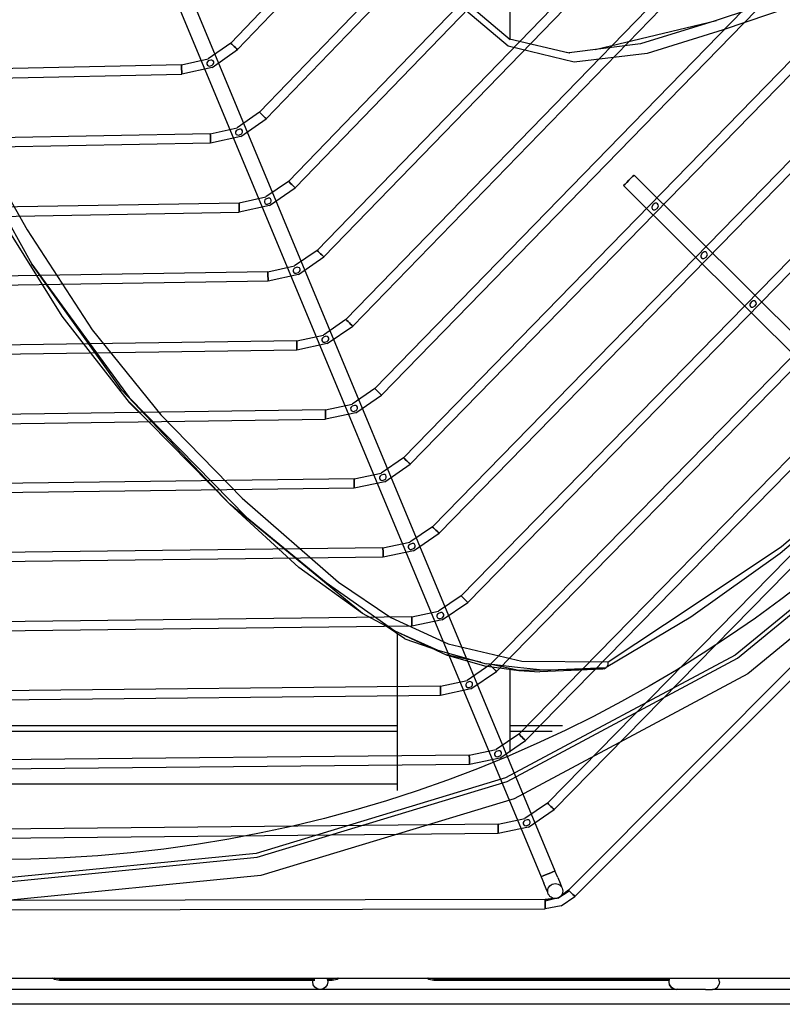
# Model space of a CAD drawing. Units: millimetres. Extents: x 0 to 15374, y 0 to 10965.
# Drawn here: x 4909 to 5113, y 6573 to 6836 of the extents above; entities that cross this region are included whole.
import ezdxf

# ---------------------------------------------------------------- set-up
doc = ezdxf.new("R2010")
doc.units = ezdxf.units.MM
doc.layers.add('LG-PRODUCT', color=3, linetype='Continuous')

msp = doc.modelspace()

# ---------------------------------------------------------------- linework, layer by layer
at = {"layer": 'LG-PRODUCT'}
for p, q in [((5032.74, 6900.04), (4965.53, 6829.8)), ((4931.8, 6897.6), (5052.15, 6608.49)), ((5034.55, 6898.31), (4967.34, 6828.08)), ((4928.11, 6896.07), (5048.45, 6606.95)), ((5051.22, 6892.44), (4973.23, 6811.33)), ((5053.02, 6890.7), (4975.04, 6809.6)), ((5069.7, 6884.83), (4980.93, 6792.85)), ((5071.5, 6883.09), (4982.73, 6791.12)), ((5088.18, 6877.22), (4988.63, 6774.38)), ((4990.43, 6772.64), (5089.98, 6875.48)), ((5040.1, 6873.76), (5040.1, 6830.95)), ((5106.67, 6869.61), (4996.32, 6755.91)), ((4998.12, 6754.17), (5108.46, 6867.86)), ((5125.16, 6861.99), (5004.02, 6737.44)), ((5126.95, 6860.25), (5005.81, 6735.7)), ((5143.64, 6854.38), (5011.71, 6718.97)), ((5145.43, 6852.63), (5013.5, 6717.23)), ((4867.13, 6851.9), (4912.41, 6770.71)), ((5131.69, 6847.99), (5094.91, 6835.74)), ((5162.13, 6846.76), (5019.4, 6700.51)), ((5021.19, 6698.76), (5163.92, 6845.01)), ((5180.62, 6839.14), (5027.09, 6682.04)), ((5182.4, 6837.4), (5028.88, 6680.29)), ((5062.86, 6828.09), (5095.34, 6835.88)), ((5094.91, 6835.74), (5074.99, 6829.59)), ((5199.1, 6831.53), (5034.78, 6663.57)), ((4965.53, 6829.8), (4959.54, 6825.61)), ((5200.89, 6829.78), (5036.57, 6661.82)), ((5040, 6830.98), (5055.93, 6827.23)), ((5074.99, 6829.59), (5055.93, 6827.23)), ((4960.55, 6823.32), (4967.34, 6828.08)), ((5055.25, 6827.39), (5056.11, 6827.25)), ((4952.39, 6824.02), (4853.29, 6821.87)), ((4952.39, 6824.02), (4959.54, 6825.61)), ((4960.55, 6823.32), (4952.45, 6821.52)), ((5217.59, 6823.91), (5042.47, 6645.1)), ((4853.35, 6819.37), (4952.45, 6821.52)), ((5219.38, 6822.16), (5044.26, 6643.35)), ((5236.08, 6816.29), (5050.16, 6626.64)), ((5237.87, 6814.54), (5051.94, 6624.89)), ((4973.23, 6811.33), (4967.23, 6807.14)), ((4968.23, 6804.85), (4975.04, 6809.6)), ((4960.08, 6805.58), (4845.67, 6803.36)), ((4960.08, 6805.58), (4967.23, 6807.14)), ((4968.23, 6804.85), (4960.13, 6803.08)), ((4960.13, 6803.08), (4845.72, 6800.86)), ((5073.31, 6794.54), (5155.66, 6712.49)), ((4980.93, 6792.85), (4974.92, 6788.68)), ((5152.83, 6709.65), (5070.49, 6791.71)), ((4975.92, 6786.39), (4982.73, 6791.12)), ((4838.05, 6784.85), (4967.77, 6787.13)), ((4967.77, 6787.13), (4974.92, 6788.68)), ((4975.92, 6786.39), (4967.81, 6784.63)), ((4838.1, 6782.35), (4967.81, 6784.63)), ((4988.63, 6774.38), (4982.61, 6770.22)), ((4983.61, 6767.93), (4990.43, 6772.64)), ((4975.46, 6768.68), (4830.43, 6766.35)), ((4975.46, 6768.68), (4982.61, 6770.22)), ((4983.61, 6767.93), (4975.5, 6766.18)), ((4975.5, 6766.18), (4830.47, 6763.85)), ((4996.32, 6755.91), (4990.3, 6751.76)), ((4991.29, 6749.46), (4998.12, 6754.17)), ((4983.15, 6750.22), (4822.81, 6747.85)), ((4983.15, 6750.22), (4990.3, 6751.76)), ((4991.29, 6749.46), (4983.18, 6747.72)), ((4983.18, 6747.72), (4822.85, 6745.35)), ((5004.02, 6737.44), (4997.99, 6733.29)), ((5193.81, 6738.42), (5057.5, 6601.62)), ((4944.14, 6728.1), (4938.37, 6733.72)), ((4938.53, 6733.82), (4965.28, 6706.53)), ((4998.98, 6731), (5005.81, 6735.7)), ((4990.83, 6731.77), (4815.19, 6729.35)), ((4990.83, 6731.77), (4997.99, 6733.29)), ((4998.98, 6731), (4990.87, 6729.27)), ((4815.23, 6726.85), (4990.87, 6729.27)), ((5011.71, 6718.97), (5005.68, 6714.83)), ((5006.66, 6712.53), (5013.5, 6717.23)), ((4998.52, 6713.31), (4807.57, 6710.85)), ((4998.52, 6713.31), (5005.68, 6714.83)), ((5006.66, 6712.53), (4998.55, 6710.81)), ((4998.55, 6710.81), (4807.6, 6708.35)), ((4965.28, 6706.53), (4983.69, 6689.62)), ((5157.54, 6705.55), (5055.73, 6603.39)), ((5019.4, 6700.51), (5013.37, 6696.37)), ((5014.35, 6694.07), (5021.19, 6698.76)), ((5006.21, 6694.85), (4799.95, 6692.35)), ((5006.21, 6694.85), (5013.37, 6696.37)), ((5006.24, 6692.35), (4799.98, 6689.85)), ((5014.35, 6694.07), (5006.24, 6692.35)), ((5000.77, 6677.33), (4983.69, 6689.62)), ((5027.09, 6682.04), (5021.05, 6677.9)), ((5022.04, 6675.6), (5028.88, 6680.29)), ((5013.89, 6676.39), (4792.33, 6673.86)), ((5009.37, 6672.67), (5000.77, 6677.33)), ((5013.89, 6676.39), (5021.05, 6677.9)), ((5013.92, 6673.89), (4792.36, 6671.36)), ((5012, 6670.56), (5006.77, 6674.08)), ((5022.04, 6675.6), (5013.92, 6673.89)), ((5009.37, 6672.67), (5023.13, 6666.27)), ((5010.1, 6630), (5010.1, 6671.84)), ((5012, 6670.56), (5019.02, 6668.18)), ((5023.13, 6666.27), (5033.32, 6663.33)), ((5034.78, 6663.57), (5028.74, 6659.44)), ((5033.32, 6663.33), (5042.49, 6662.1)), ((5048.93, 6662.17), (5065.87, 6662.84)), ((5065.26, 6662.51), (5065.87, 6662.84)), ((5029.72, 6657.14), (5036.57, 6661.82)), ((5040.1, 6662.42), (5040.1, 6640.25)), ((5042.49, 6662.1), (5048.09, 6661.7)), ((5064.96, 6662.46), (5048.09, 6661.7)), ((5065.26, 6662.51), (5048.93, 6662.17)), ((5021.58, 6657.93), (4784.71, 6655.36)), ((5021.58, 6657.93), (5028.74, 6659.44)), ((5021.61, 6655.43), (4784.74, 6652.86)), ((5029.72, 6657.14), (5021.61, 6655.43)), ((5010.1, 6647.32), (4804.7, 6647.32)), ((5054.15, 6647.32), (5040.1, 6647.32)), ((4805.28, 6645.83), (5010.1, 6645.83)), ((5042.47, 6645.1), (5036.43, 6640.98)), ((5040.1, 6645.83), (5051.37, 6645.83)), ((5037.41, 6638.68), (5044.26, 6643.35)), ((5029.27, 6639.47), (4777.09, 6636.87)), ((5029.27, 6639.47), (5036.43, 6640.98)), ((5029.29, 6636.97), (4777.12, 6634.37)), ((5037.41, 6638.68), (5029.29, 6636.97)), ((5010.1, 6631.73), (4795.1, 6631.73)), ((5050.16, 6626.64), (5044.12, 6622.51)), ((5045.1, 6620.21), (5051.94, 6624.89)), ((5036.95, 6621.01), (4769.47, 6618.37)), ((5036.95, 6621.01), (5044.12, 6622.51)), ((5036.98, 6618.51), (4769.49, 6615.87)), ((5045.1, 6620.21), (5036.98, 6618.51)), ((5052.88, 6606.72), (5052.15, 6608.49)), ((5048.45, 6606.95), (5049.19, 6605.18)), ((5049.81, 6603.69), (5049.19, 6605.18)), ((5052.88, 6606.72), (5053.5, 6605.22)), ((5053.5, 6605.22), (5053.92, 6604.22)), ((5050.23, 6602.69), (5049.81, 6603.69)), ((5052.9, 6601.22), (5055.99, 6603.13)), ((5055.73, 6603.39), (5053.86, 6601.96)), ((5049.55, 6600.82), (4905.31, 6600.56)), ((5053.07, 6601.29), (5049.55, 6600.45)), ((5049.55, 6600.82), (5051.88, 6601.13)), ((5049.55, 6600.82), (5051.88, 6601.13)), ((5051.87, 6601.13), (5049.55, 6600.82)), ((5053.85, 6599.18), (5057.5, 6601.62)), ((4757.93, 6597.81), (5049.55, 6598.32)), ((5053.85, 6599.18), (5049.55, 6598.32)), ((4443.4, 6579.83), (5362.8, 6579.83)), ((4919.8, 6579.58), (4988.01, 6579.58)), ((4988.01, 6579.23), (4919.8, 6579.23)), ((4991.27, 6579.58), (4992.6, 6579.58)), ((4992.6, 6579.23), (4991.27, 6579.23)), ((5019.8, 6579.58), (5082.79, 6579.58)), ((5082.72, 6579.23), (5019.8, 6579.23)), ((5082.64, 6578.83), (5082.79, 6579.6)), ((5082.79, 6578.07), (5082.64, 6578.83)), ((5096.11, 6578.83), (5095.96, 6579.6)), ((5096.11, 6578.83), (5095.96, 6578.07)), ((5084.58, 6576.83), (4594.2, 6576.83)), ((5083.2, 6577.42), (5082.78, 6578.07)), ((5082.79, 6578.07), (5083.21, 6577.42)), ((5083.2, 6577.42), (5083.83, 6576.99)), ((5083.84, 6576.99), (5083.21, 6577.42)), ((5083.83, 6576.99), (5084.57, 6576.83)), ((5084.58, 6576.83), (5083.84, 6576.99)), ((5084.98, 6576.91), (5084.58, 6576.83)), ((5086.3, 6576.83), (5084.58, 6576.83)), ((5089.29, 6576.83), (5086.3, 6576.83)), ((5092.34, 6576.83), (5089.29, 6576.83)), ((5293.43, 6576.83), (5094.2, 6576.83)), ((5094.93, 6576.99), (5095.55, 6577.42)), ((5095.55, 6577.42), (5095.96, 6578.07)), ((5293.43, 6572.83), (4385.43, 6572.83))]:
    msp.add_line(p, q, dxfattribs=at)
for points in [[(4622.83, 7176.71), (4652.08, 7212.36), (4705.88, 7256.5), (4767.25, 7289.31), (4833.85, 7309.51), (4903.1, 7316.33), (4972.36, 7309.51), (5038.96, 7289.31), (5100.33, 7256.5), (5154.13, 7212.36), (5198.28, 7158.56), (5231.08, 7097.19), (5251.28, 7030.59), (5258.1, 6961.33), (5251.28, 6892.08), (5231.08, 6825.48), (5198.28, 6764.11), (5154.13, 6710.31), (5100.33, 6666.16), (5038.96, 6633.36), (4972.36, 6613.15), (4905.06, 6606.53)], [(5225.07, 6862.7), (5213.1, 6858.39), (5196.98, 6851.96), (5179.59, 6847.26), (5163.2, 6846.65), (5148.5, 6847.37), (5133.16, 6845.68), (5097.05, 6833.36), (5076.79, 6827.01), (5057.24, 6824.68), (5039.65, 6829.03), (5026.65, 6839.98), (5008.29, 6863.6), (4985.99, 6878.33)], [(5009.89, 6864.91), (5028.24, 6840.88), (5028.24, 6840.88), (5040.21, 6830.8)], [(5066.35, 6664.39), (5088.83, 6679.24), (5112.63, 6695.26), (5136.99, 6715.88), (5160.12, 6740.03), (5177.78, 6762.3), (5199.46, 6796.21), (5214.8, 6827.37), (5227, 6860.08)], [(4874.53, 6844.8), (4911.16, 6779.92), (4928.49, 6753.18), (4946.82, 6730.45), (4968.56, 6708.12), (4994.28, 6685.7), (5008.31, 6676.21), (5023.65, 6669.19), (5043.27, 6664.55), (5066.35, 6664.39)], [(4965.53, 6829.8), (4965.6, 6829.74), (4965.8, 6829.55), (4966.09, 6829.27), (4966.44, 6828.94), (4966.78, 6828.61), (4967.07, 6828.33), (4967.27, 6828.14), (4967.34, 6828.08), (4967.27, 6828.14), (4967.07, 6828.33), (4966.78, 6828.61), (4966.44, 6828.94), (4966.09, 6829.27), (4965.8, 6829.55), (4965.6, 6829.74), (4965.53, 6829.8)], [(4952.39, 6824.02), (4952.39, 6823.93), (4952.4, 6823.66), (4952.41, 6823.25), (4952.42, 6822.77), (4952.43, 6822.29), (4952.44, 6821.89), (4952.45, 6821.62), (4952.45, 6821.52), (4952.45, 6821.62), (4952.44, 6821.89), (4952.43, 6822.29), (4952.42, 6822.77), (4952.41, 6823.25), (4952.4, 6823.66), (4952.39, 6823.93), (4952.39, 6824.02)], [(4960.19, 6825.28), (4959.54, 6825.04), (4959.29, 6824.81), (4959.14, 6824.51), (4959.15, 6824.17), (4959.33, 6823.88), (4959.62, 6823.71), (4959.96, 6823.68), (4960.6, 6823.92), (4960.84, 6824.15), (4960.99, 6824.46), (4960.98, 6824.8), (4960.81, 6825.1), (4960.52, 6825.26), (4960.19, 6825.28)], [(4973.23, 6811.33), (4973.3, 6811.26), (4973.5, 6811.07), (4973.79, 6810.79), (4974.14, 6810.46), (4974.48, 6810.13), (4974.77, 6809.85), (4974.97, 6809.66), (4975.04, 6809.6), (4974.97, 6809.66), (4974.77, 6809.85), (4974.48, 6810.13), (4974.14, 6810.46), (4973.79, 6810.79), (4973.5, 6811.07), (4973.3, 6811.26), (4973.23, 6811.33)], [(4960.08, 6805.58), (4960.08, 6805.48), (4960.09, 6805.21), (4960.1, 6804.81), (4960.11, 6804.33), (4960.12, 6803.85), (4960.12, 6803.44), (4960.13, 6803.17), (4960.13, 6803.08), (4960.13, 6803.17), (4960.12, 6803.44), (4960.12, 6803.85), (4960.11, 6804.33), (4960.1, 6804.81), (4960.09, 6805.21), (4960.08, 6805.48), (4960.08, 6805.58)], [(4967.88, 6806.82), (4967.23, 6806.57), (4966.98, 6806.35), (4966.83, 6806.05), (4966.84, 6805.71), (4967.01, 6805.42), (4967.3, 6805.25), (4967.64, 6805.21), (4968.28, 6805.45), (4968.53, 6805.68), (4968.67, 6805.99), (4968.67, 6806.33), (4968.5, 6806.63), (4968.21, 6806.8), (4967.88, 6806.82)], [(5070.49, 6791.71), (5070.59, 6791.82), (5070.9, 6792.12), (5071.36, 6792.58), (5071.9, 6793.13), (5072.44, 6793.67), (5072.9, 6794.13), (5073.2, 6794.43), (5073.31, 6794.54), (5073.2, 6794.43), (5072.9, 6794.13), (5072.44, 6793.67), (5071.9, 6793.13), (5071.36, 6792.58), (5070.9, 6792.12), (5070.59, 6791.82), (5070.49, 6791.71)], [(4980.93, 6792.85), (4981, 6792.79), (4981.2, 6792.6), (4981.49, 6792.32), (4981.83, 6791.99), (4982.18, 6791.65), (4982.47, 6791.37), (4982.66, 6791.18), (4982.73, 6791.12), (4982.66, 6791.18), (4982.47, 6791.37), (4982.18, 6791.65), (4981.83, 6791.99), (4981.49, 6792.32), (4981.2, 6792.6), (4981, 6792.79), (4980.93, 6792.85)], [(4967.77, 6787.13), (4967.77, 6787.03), (4967.78, 6786.76), (4967.78, 6786.36), (4967.79, 6785.88), (4967.8, 6785.4), (4967.81, 6784.99), (4967.81, 6784.72), (4967.81, 6784.63), (4967.81, 6784.72), (4967.81, 6784.99), (4967.8, 6785.4), (4967.79, 6785.88), (4967.78, 6786.36), (4967.78, 6786.76), (4967.77, 6787.03), (4967.77, 6787.13)], [(4975.57, 6788.35), (4974.92, 6788.11), (4974.67, 6787.89), (4974.51, 6787.59), (4974.52, 6787.25), (4974.7, 6786.96), (4974.98, 6786.78), (4975.32, 6786.75), (4975.96, 6786.98), (4976.21, 6787.21), (4976.36, 6787.52), (4976.36, 6787.86), (4976.19, 6788.16), (4975.91, 6788.33), (4975.57, 6788.35)], [(5078.23, 6785.45), (5078.52, 6785.28), (5078.86, 6785.27), (5079.44, 6785.62), (5079.77, 6786.21), (5079.75, 6786.55), (5079.58, 6786.84), (5079.28, 6787.01), (5078.95, 6787.02), (5078.37, 6786.67), (5078.04, 6786.08), (5078.05, 6785.75), (5078.23, 6785.45)], [(4903.44, 6784.02), (4920.44, 6756.81), (4920.44, 6756.81), (4938.37, 6733.72)], [(4988.63, 6774.38), (4988.7, 6774.32), (4988.89, 6774.13), (4989.18, 6773.85), (4989.53, 6773.51), (4989.87, 6773.18), (4990.16, 6772.9), (4990.36, 6772.71), (4990.43, 6772.64), (4990.36, 6772.71), (4990.16, 6772.9), (4989.87, 6773.18), (4989.53, 6773.51), (4989.18, 6773.85), (4988.89, 6774.13), (4988.7, 6774.32), (4988.63, 6774.38)], [(5091.32, 6772.41), (5091.61, 6772.24), (5091.95, 6772.23), (5092.53, 6772.58), (5092.86, 6773.17), (5092.84, 6773.5), (5092.67, 6773.8), (5092.37, 6773.97), (5092.04, 6773.97), (5091.46, 6773.63), (5091.13, 6773.04), (5091.14, 6772.7), (5091.32, 6772.41)], [(5000.77, 6677.33), (4965.28, 6706.53), (4936.42, 6737.03), (4912.41, 6770.71)], [(4912.41, 6770.71), (4922.62, 6756.66), (4922.62, 6756.66), (4938.38, 6735.08)], [(4975.46, 6768.68), (4975.46, 6768.58), (4975.46, 6768.31), (4975.47, 6767.91), (4975.48, 6767.43), (4975.49, 6766.95), (4975.49, 6766.54), (4975.5, 6766.27), (4975.5, 6766.18), (4975.5, 6766.27), (4975.49, 6766.54), (4975.49, 6766.95), (4975.48, 6767.43), (4975.47, 6767.91), (4975.46, 6768.31), (4975.46, 6768.58), (4975.46, 6768.68)], [(4983.26, 6769.89), (4982.61, 6769.65), (4982.36, 6769.43), (4982.2, 6769.13), (4982.21, 6768.79), (4982.38, 6768.5), (4982.67, 6768.32), (4983, 6768.28), (4983.65, 6768.51), (4983.9, 6768.75), (4984.04, 6769.05), (4984.04, 6769.39), (4983.88, 6769.69), (4983.59, 6769.86), (4983.26, 6769.89)], [(5104.4, 6759.37), (5104.7, 6759.19), (5105.03, 6759.19), (5105.62, 6759.53), (5105.95, 6760.13), (5105.93, 6760.46), (5105.75, 6760.76), (5105.46, 6760.93), (5105.13, 6760.93), (5104.55, 6760.59), (5104.22, 6759.99), (5104.23, 6759.66), (5104.4, 6759.37)], [(4996.32, 6755.91), (4996.39, 6755.85), (4996.59, 6755.66), (4996.88, 6755.37), (4997.22, 6755.04), (4997.56, 6754.71), (4997.85, 6754.43), (4998.05, 6754.24), (4998.12, 6754.17), (4998.05, 6754.24), (4997.85, 6754.43), (4997.56, 6754.71), (4997.22, 6755.04), (4996.88, 6755.37), (4996.59, 6755.66), (4996.39, 6755.85), (4996.32, 6755.91)], [(4983.15, 6750.22), (4983.15, 6750.13), (4983.15, 6749.86), (4983.16, 6749.45), (4983.16, 6748.97), (4983.17, 6748.49), (4983.18, 6748.09), (4983.18, 6747.82), (4983.18, 6747.72), (4983.18, 6747.82), (4983.18, 6748.09), (4983.17, 6748.49), (4983.16, 6748.97), (4983.16, 6749.45), (4983.15, 6749.86), (4983.15, 6750.13), (4983.15, 6750.22)], [(4990.95, 6751.42), (4990.3, 6751.19), (4990.04, 6750.97), (4989.89, 6750.67), (4989.89, 6750.33), (4990.06, 6750.03), (4990.35, 6749.86), (4990.68, 6749.82), (4991.33, 6750.05), (4991.58, 6750.28), (4991.73, 6750.58), (4991.73, 6750.92), (4991.57, 6751.22), (4991.28, 6751.4), (4990.95, 6751.42)], [(4905.04, 6605.52), (4972.56, 6612.17), (5039.34, 6632.43), (5100.89, 6665.33), (5154.83, 6709.6), (5186.28, 6747.92)], [(5188.34, 6742.58), (5158.37, 6706.07), (5103.66, 6661.17), (5041.25, 6627.81), (4973.53, 6607.27), (4904.94, 6600.51)], [(5004.02, 6737.44), (5004.08, 6737.38), (5004.28, 6737.19), (5004.57, 6736.9), (5004.91, 6736.57), (5005.26, 6736.24), (5005.55, 6735.95), (5005.74, 6735.77), (5005.81, 6735.7), (5005.74, 6735.77), (5005.55, 6735.95), (5005.26, 6736.24), (5004.91, 6736.57), (5004.57, 6736.9), (5004.28, 6737.19), (5004.08, 6737.38), (5004.02, 6737.44)], [(4938.38, 6735.08), (4969.76, 6703.03), (4969.77, 6703.02)], [(4990.83, 6731.77), (4990.83, 6731.67), (4990.84, 6731.4), (4990.84, 6731), (4990.85, 6730.52), (4990.86, 6730.04), (4990.86, 6729.63), (4990.87, 6729.36), (4990.87, 6729.27), (4990.87, 6729.36), (4990.86, 6729.63), (4990.86, 6730.04), (4990.85, 6730.52), (4990.84, 6731), (4990.84, 6731.4), (4990.83, 6731.67), (4990.83, 6731.77)], [(4998.64, 6732.96), (4997.99, 6732.73), (4997.73, 6732.51), (4997.57, 6732.21), (4997.58, 6731.87), (4997.75, 6731.57), (4998.03, 6731.4), (4998.37, 6731.36), (4999.01, 6731.58), (4999.26, 6731.81), (4999.41, 6732.11), (4999.42, 6732.45), (4999.26, 6732.76), (4998.97, 6732.93), (4998.64, 6732.96)], [(5011.71, 6718.97), (5011.78, 6718.91), (5011.97, 6718.72), (5012.26, 6718.44), (5012.6, 6718.1), (5012.95, 6717.77), (5013.24, 6717.48), (5013.43, 6717.3), (5013.5, 6717.23), (5013.43, 6717.3), (5013.24, 6717.48), (5012.95, 6717.77), (5012.6, 6718.1), (5012.26, 6718.44), (5011.97, 6718.72), (5011.78, 6718.91), (5011.71, 6718.97)], [(4998.52, 6713.31), (4998.52, 6713.22), (4998.53, 6712.94), (4998.53, 6712.54), (4998.54, 6712.06), (4998.54, 6711.58), (4998.55, 6711.18), (4998.55, 6710.91), (4998.55, 6710.81), (4998.55, 6710.91), (4998.55, 6711.18), (4998.54, 6711.58), (4998.54, 6712.06), (4998.53, 6712.54), (4998.53, 6712.94), (4998.52, 6713.22), (4998.52, 6713.31)], [(5006.33, 6714.49), (5005.68, 6714.26), (5005.42, 6714.04), (5005.26, 6713.75), (5005.26, 6713.41), (5005.43, 6713.11), (5005.72, 6712.93), (5006.05, 6712.89), (5006.7, 6713.12), (5006.95, 6713.35), (5007.1, 6713.64), (5007.1, 6713.98), (5006.94, 6714.29), (5006.66, 6714.47), (5006.33, 6714.49)], [(5134.84, 6712.56), (5112.33, 6693.35), (5088.42, 6676.3), (5065.87, 6662.84)], [(4969.76, 6703.03), (4990.99, 6685.59), (4990.99, 6685.59), (5009.37, 6672.67)], [(5019.4, 6700.51), (5019.47, 6700.44), (5019.66, 6700.25), (5019.95, 6699.97), (5020.29, 6699.63), (5020.64, 6699.3), (5020.93, 6699.02), (5021.12, 6698.83), (5021.19, 6698.76), (5021.12, 6698.83), (5020.93, 6699.02), (5020.64, 6699.3), (5020.29, 6699.63), (5019.95, 6699.97), (5019.66, 6700.25), (5019.47, 6700.44), (5019.4, 6700.51)], [(5006.21, 6694.85), (5006.21, 6694.76), (5006.21, 6694.49), (5006.22, 6694.08), (5006.22, 6693.6), (5006.23, 6693.12), (5006.23, 6692.72), (5006.24, 6692.45), (5006.24, 6692.35), (5006.24, 6692.45), (5006.23, 6692.72), (5006.23, 6693.12), (5006.22, 6693.6), (5006.22, 6694.08), (5006.21, 6694.49), (5006.21, 6694.76), (5006.21, 6694.85)], [(5014.01, 6696.03), (5013.36, 6695.8), (5013.1, 6695.58), (5012.95, 6695.29), (5012.95, 6694.95), (5013.12, 6694.65), (5013.4, 6694.47), (5013.73, 6694.43), (5014.38, 6694.65), (5014.63, 6694.88), (5014.79, 6695.18), (5014.79, 6695.52), (5014.63, 6695.82), (5014.35, 6696), (5014.01, 6696.03)], [(5027.09, 6682.04), (5027.16, 6681.97), (5027.35, 6681.78), (5027.64, 6681.5), (5027.98, 6681.16), (5028.33, 6680.83), (5028.62, 6680.55), (5028.81, 6680.36), (5028.88, 6680.29), (5028.81, 6680.36), (5028.62, 6680.55), (5028.33, 6680.83), (5027.98, 6681.16), (5027.64, 6681.5), (5027.35, 6681.78), (5027.16, 6681.97), (5027.09, 6682.04)], [(5013.89, 6676.39), (5013.9, 6676.3), (5013.9, 6676.03), (5013.9, 6675.62), (5013.91, 6675.14), (5013.91, 6674.67), (5013.92, 6674.26), (5013.92, 6673.99), (5013.92, 6673.89), (5013.92, 6673.99), (5013.92, 6674.26), (5013.91, 6674.67), (5013.91, 6675.14), (5013.9, 6675.62), (5013.9, 6676.03), (5013.9, 6676.3), (5013.89, 6676.39)], [(5021.7, 6677.57), (5021.05, 6677.34), (5020.79, 6677.12), (5020.63, 6676.83), (5020.63, 6676.49), (5020.8, 6676.19), (5021.09, 6676.01), (5021.42, 6675.96), (5022.07, 6676.19), (5022.32, 6676.41), (5022.47, 6676.71), (5022.48, 6677.05), (5022.32, 6677.36), (5022.04, 6677.54), (5021.7, 6677.57)], [(5009.37, 6672.67), (5020.82, 6667.47), (5033.81, 6663.88), (5033.81, 6663.88)], [(5032.34, 6664.29), (5023.13, 6666.27), (5023.13, 6666.27)], [(5048.93, 6662.17), (5042.18, 6662.91), (5042.18, 6662.91), (5033.81, 6663.88)], [(5048.54, 6662.21), (5042.49, 6662.1), (5034.72, 6663.77)], [(5034.78, 6663.57), (5034.85, 6663.5), (5035.04, 6663.31), (5035.33, 6663.03), (5035.67, 6662.7), (5036.02, 6662.36), (5036.31, 6662.08), (5036.5, 6661.89), (5036.57, 6661.82), (5036.5, 6661.89), (5036.31, 6662.08), (5036.02, 6662.36), (5035.67, 6662.7), (5035.33, 6663.03), (5035.04, 6663.31), (5034.85, 6663.5), (5034.78, 6663.57)], [(5065.87, 6662.84), (5066.22, 6663.22), (5066.37, 6663.7), (5066.35, 6664.39)], [(5021.58, 6657.93), (5021.58, 6657.84), (5021.59, 6657.57), (5021.59, 6657.16), (5021.59, 6656.68), (5021.6, 6656.21), (5021.6, 6655.8), (5021.61, 6655.53), (5021.61, 6655.43), (5021.61, 6655.53), (5021.6, 6655.8), (5021.6, 6656.21), (5021.59, 6656.68), (5021.59, 6657.16), (5021.59, 6657.57), (5021.58, 6657.84), (5021.58, 6657.93)], [(5029.39, 6659.1), (5028.74, 6658.87), (5028.48, 6658.66), (5028.32, 6658.36), (5028.32, 6658.02), (5028.49, 6657.72), (5028.77, 6657.54), (5029.1, 6657.5), (5029.75, 6657.72), (5030, 6657.95), (5030.16, 6658.25), (5030.16, 6658.59), (5030.01, 6658.89), (5029.72, 6659.07), (5029.39, 6659.1)], [(5042.47, 6645.1), (5042.54, 6645.04), (5042.73, 6644.85), (5043.02, 6644.56), (5043.36, 6644.23), (5043.7, 6643.89), (5043.99, 6643.61), (5044.19, 6643.42), (5044.26, 6643.35), (5044.19, 6643.42), (5043.99, 6643.61), (5043.7, 6643.89), (5043.36, 6644.23), (5043.02, 6644.56), (5042.73, 6644.85), (5042.54, 6645.04), (5042.47, 6645.1)], [(5029.27, 6639.47), (5029.27, 6639.38), (5029.27, 6639.11), (5029.28, 6638.7), (5029.28, 6638.22), (5029.29, 6637.75), (5029.29, 6637.34), (5029.29, 6637.07), (5029.29, 6636.97), (5029.29, 6637.07), (5029.29, 6637.34), (5029.29, 6637.75), (5029.28, 6638.22), (5029.28, 6638.7), (5029.27, 6639.11), (5029.27, 6639.38), (5029.27, 6639.47)], [(5037.08, 6640.64), (5036.43, 6640.41), (5036.17, 6640.19), (5036, 6639.9), (5036, 6639.56), (5036.17, 6639.26), (5036.45, 6639.08), (5036.79, 6639.04), (5037.44, 6639.25), (5037.69, 6639.48), (5037.84, 6639.78), (5037.85, 6640.12), (5037.69, 6640.43), (5037.41, 6640.61), (5037.08, 6640.64)], [(5050.16, 6626.64), (5050.23, 6626.57), (5050.42, 6626.38), (5050.71, 6626.1), (5051.05, 6625.76), (5051.39, 6625.43), (5051.68, 6625.14), (5051.88, 6624.95), (5051.94, 6624.89), (5051.88, 6624.95), (5051.68, 6625.14), (5051.39, 6625.43), (5051.05, 6625.76), (5050.71, 6626.1), (5050.42, 6626.38), (5050.23, 6626.57), (5050.16, 6626.64)], [(5036.95, 6621.01), (5036.96, 6620.92), (5036.96, 6620.65), (5036.96, 6620.24), (5036.97, 6619.76), (5036.97, 6619.29), (5036.98, 6618.88), (5036.98, 6618.61), (5036.98, 6618.51), (5036.98, 6618.61), (5036.98, 6618.88), (5036.97, 6619.29), (5036.97, 6619.76), (5036.96, 6620.24), (5036.96, 6620.65), (5036.96, 6620.92), (5036.95, 6621.01)], [(5044.76, 6622.17), (5044.11, 6621.95), (5043.85, 6621.73), (5043.69, 6621.44), (5043.69, 6621.1), (5043.86, 6620.8), (5044.14, 6620.62), (5044.47, 6620.57), (5045.12, 6620.79), (5045.38, 6621.02), (5045.53, 6621.31), (5045.54, 6621.65), (5045.38, 6621.96), (5045.1, 6622.14), (5044.76, 6622.17)], [(5051.6, 6608.26), (5052, 6608.43), (5052.15, 6608.49), (5052, 6608.43), (5051.6, 6608.26), (5051.01, 6608.01), (5050.3, 6607.72), (5049.59, 6607.43), (5048.99, 6607.18), (5048.59, 6607.01), (5048.45, 6606.95), (5048.59, 6607.01), (5048.99, 6607.18), (5049.59, 6607.43), (5050.3, 6607.72), (5051.01, 6608.01), (5051.6, 6608.26)], [(5055.73, 6603.39), (5055.8, 6603.32), (5055.99, 6603.13), (5056.27, 6602.84), (5056.61, 6602.51), (5056.95, 6602.17), (5057.24, 6601.88), (5057.43, 6601.69), (5057.5, 6601.62), (5057.43, 6601.69), (5057.24, 6601.88), (5056.95, 6602.17), (5056.61, 6602.51), (5056.27, 6602.84), (5055.99, 6603.13), (5055.8, 6603.32), (5055.73, 6603.39)], [(5049.55, 6600.82), (5049.55, 6600.72), (5049.55, 6600.45), (5049.55, 6600.04), (5049.55, 6599.57), (5049.55, 6599.09), (5049.55, 6598.68), (5049.55, 6598.41), (5049.55, 6598.32), (5049.55, 6598.41), (5049.55, 6598.68), (5049.55, 6599.09), (5049.55, 6599.57), (5049.55, 6600.04), (5049.55, 6600.45), (5049.55, 6600.72), (5049.55, 6600.82)], [(4919.8, 6579.23), (4918.43, 6579.51), (4917.94, 6579.83)], [(4919.8, 6579.58), (4918.43, 6579.83), (4918.42, 6579.83)], [(4919.8, 6579.58), (4919.8, 6579.32), (4919.8, 6579.23)], [(4989.43, 6576.83), (4988.66, 6576.99), (4988.01, 6577.42), (4987.58, 6578.07), (4987.43, 6578.83), (4987.58, 6579.6), (4987.74, 6579.83)], [(4991.12, 6579.83), (4991.27, 6579.6), (4991.43, 6578.83), (4991.27, 6578.07), (4990.84, 6577.42), (4990.19, 6576.99), (4989.43, 6576.83)], [(4993.98, 6579.83), (4993.98, 6579.83), (4992.6, 6579.58)], [(4994.47, 6579.83), (4993.98, 6579.51), (4992.6, 6579.23)], [(4992.6, 6579.23), (4992.6, 6579.32), (4992.6, 6579.58)], [(5019.8, 6579.23), (5018.43, 6579.51), (5017.94, 6579.83)], [(5019.8, 6579.58), (5018.43, 6579.83), (5018.42, 6579.83)], [(5019.8, 6579.58), (5019.8, 6579.32), (5019.8, 6579.23)], [(5092.34, 6576.83), (5094.2, 6576.83), (5094.2, 6576.83), (5094.93, 6576.99)]]:
    msp.add_lwpolyline(points, dxfattribs=at)
for centre, radius in [((4903.1, 6961.53), 350), ((5052.22, 6603.1), 2)]:
    msp.add_circle(centre, radius, dxfattribs=at)

doc.saveas('drawing.dxf')
